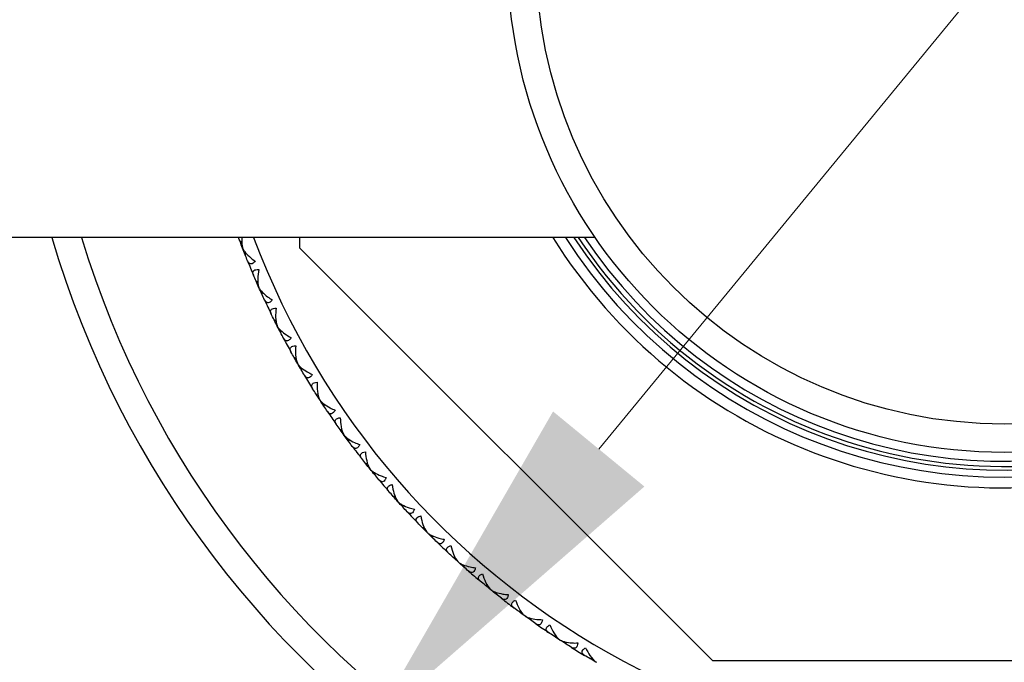
# Model space of a CAD drawing. Units: millimetres. Extents: x 32 to 1156, y 32 to 808.
# Drawn here: x 980 to 1008, y 614 to 633 of the extents above; entities that cross this region are included whole.
import ezdxf

# ---------------------------------------------------------------- set-up
doc = ezdxf.new("R2010")
doc.units = ezdxf.units.MM
doc.header["$LTSCALE"] = 4
for name, color, linetype, lineweight, true_color in [('Dimension (ISO)', 7, 'Continuous', 18, 0x00003f), ('Visible (ISO)', 7, 'Continuous', 25, 0x00003f), ('Visible Narrow (ISO)', 7, 'Continuous', 25, 0x00003f)]:
    doc.layers.add(name, color=color, linetype=linetype, lineweight=lineweight, true_color=true_color)
doc.styles.add('Samuel Heath (ISO)', font='tahoma.ttf')
doc.dimstyles.new('Samuel Heath (ISO)', dxfattribs={"dimscale": 4, "dimtxt": 3, "dimasz": 2.5, "dimexe": 1, "dimexo": 1.5, "dimgap": 0.762, "dimtad": 0, "dimtih": 1, "dimtoh": 1, "dimrnd": 1e-08, "dimzin": 0, "dimdsep": 46, "dimtxsty": 'Samuel Heath (ISO)', "dimcen": 0.09, "dimdle": 10, "dimclrd": 256, "dimclre": 256, "dimclrt": 256, "dimazin": 0, "dimtfac": 1, "dimtmove": 0, "dimatfit": 3, "dimfxl": 0, "dimtolj": 1, "dimtzin": 0, "dimlwd": 15, "dimlwe": 15, "dimarcsym": 0})

# ---------------------------------------------------------------- blocks, each defined once
blk = doc.blocks.new('*D7')
at = {"layer": 'Defpoints', "color": 0, "transparency": 16777216}
for p in [(1025.57, 655.934), (990.002, 612.679)]:
    blk.add_point(p, dxfattribs=at)
at = {"layer": 'Dimension (ISO)', "color": 176, "lineweight": 15, "true_color": 0x000080, "transparency": 16777216}
for p, q in [((1019.219, 648.21), (996.354, 620.403)), ((990.002, 612.679), (944.223, 557.007)), ((944.223, 557.007), (934.223, 557.007))]:
    blk.add_line(p, q, dxfattribs=at)
at = {"layer": 'Dimension (ISO)', "color": 176, "true_color": 0x000080, "transparency": 16777216}
for points in [[(1017.931, 649.268), (1020.506, 647.151), (1025.57, 655.934)], [(995.066, 621.462), (997.641, 619.345), (990.002, 612.679)]]:
    blk.add_solid(points, dxfattribs=at)
at = {"layer": 'Dimension (ISO)', "color": 176, "lineweight": 18, "true_color": 0x000080, "transparency": 16777216, "insert": (895.921, 575.078), "char_height": 12, "attachment_point": 2, "style": 'Samuel Heath (ISO)'}
blk.add_mtext('\\A1; ∅56.00\\P[∅2 3/16]', dxfattribs=at)

msp = doc.modelspace()

# ---------------------------------------------------------------- linework, layer by layer
at = {"layer": 'Visible (ISO)'}
for p, q in [((996.2536, 626.369), (419.3184, 626.369)), ((986.2908, 626.229), (986.2431, 626.2503)), ((987.9226, 626.369), (987.9226, 626.0788)), ((986.3137, 626.064), (986.314, 626.0642)), ((986.4071, 625.9262), (986.3858, 625.8784)), ((987.9226, 626.0788), (999.5583, 614.4431)), ((986.743, 625.1151), (986.6943, 625.1338)), ((986.7745, 624.9516), (986.7748, 624.9517)), ((986.875, 624.8188), (986.8563, 624.77)), ((987.2529, 624.0264), (987.2032, 624.0426)), ((987.2929, 623.8647), (987.2931, 623.8649)), ((987.4002, 623.7374), (987.384, 623.6877)), ((987.8191, 622.9659), (987.7686, 622.9794)), ((987.8674, 622.8065), (987.8677, 622.8067)), ((987.9813, 622.6849), (987.9677, 622.6345)), ((988.4399, 621.9364), (988.3889, 621.9473)), ((988.4966, 621.7798), (988.4969, 621.78)), ((988.6166, 621.6644), (988.6058, 621.6133)), ((989.1139, 620.9409), (989.0623, 620.9491)), ((989.1786, 620.7874), (989.1789, 620.7876)), ((989.3045, 620.6784), (989.2964, 620.6268)), ((989.8389, 619.982), (989.787, 619.9874)), ((989.9117, 619.8321), (989.9119, 619.8323)), ((990.0431, 619.7299), (990.0376, 619.6779)), ((990.6132, 619.0623), (990.5611, 619.0651)), ((990.6937, 618.9165), (990.6939, 618.9167)), ((990.8303, 618.8212), (990.8276, 618.7691)), ((991.4346, 618.1845), (991.3824, 618.1845)), ((991.5226, 618.0431), (991.5228, 618.0433)), ((991.664, 617.9551), (991.664, 617.9029)), ((992.3008, 617.3508), (992.2486, 617.3481)), ((992.396, 617.2142), (992.3962, 617.2144)), ((992.5418, 617.1337), (992.5446, 617.0816)), ((993.2094, 616.5636), (993.1574, 616.5581)), ((993.3116, 616.4322), (993.3118, 616.4324)), ((993.4615, 616.3594), (993.4669, 616.3075)), ((994.1579, 615.825), (994.1064, 615.8169)), ((994.267, 615.6991), (994.2671, 615.6994)), ((994.4204, 615.6343), (994.4286, 615.5828)), ((995.1439, 615.1371), (995.0928, 615.1263)), ((995.2593, 615.0171), (995.2595, 615.0173)), ((995.4159, 614.9604), (995.4268, 614.9094)), ((996.1644, 614.5018), (996.114, 614.4882)), ((999.5583, 614.4431), (1016.0137, 614.4431))]:
    msp.add_line(p, q, dxfattribs=at)
msp.add_circle((1007.786, 634.3065), 14, dxfattribs=at)
for radius, start, end in [(28, 196.46814, 163.53186), (14.7, 212.68132, 147.31868), (14.5, 213.18977, 146.81023), (14.25, 213.84979, 146.15021), (23, 201.95894, 203.04106), (23, 204.95894, 206.04106), (23, 207.95894, 209.04106), (23, 210.95894, 212.04106), (23, 213.95894, 215.04106), (23, 216.95894, 218.04106), (23, 219.95894, 221.04106), (23, 222.95894, 224.04106), (23, 225.95894, 227.04106), (23, 228.95894, 230.04106), (23, 231.95894, 233.04106), (23, 234.95894, 236.04106), (23, 237.95894, 239.04106)]:
    msp.add_arc((1007.786, 634.3065), radius, start, end, dxfattribs=at)
for points in [[(986.2431, 626.2503), (986.2283, 626.2898), (986.2136, 626.3294), (986.1991, 626.369)], [(986.3137, 626.064), (986.2899, 626.126), (986.2664, 626.1881), (986.2431, 626.2503)], [(986.3858, 625.8784), (986.3615, 625.9402), (986.3375, 626.0021), (986.3137, 626.064)], [(986.4546, 625.7058), (986.4315, 625.7633), (986.4085, 625.8208), (986.3858, 625.8784)], [(986.6943, 625.1338), (986.6696, 625.1906), (986.6451, 625.2475), (986.6208, 625.3045)], [(986.7745, 624.9516), (986.7475, 625.0122), (986.7207, 625.073), (986.6943, 625.1338)], [(986.8563, 624.77), (986.8287, 624.8304), (986.8015, 624.8909), (986.7745, 624.9516)], [(986.934, 624.6012), (986.9078, 624.6574), (986.8819, 624.7136), (986.8563, 624.77)], [(987.2032, 624.0426), (987.1756, 624.098), (987.1482, 624.1535), (987.121, 624.2092)], [(987.2929, 623.8647), (987.2627, 623.9239), (987.2328, 623.9832), (987.2032, 624.0426)], [(987.384, 623.6877), (987.3534, 623.7466), (987.323, 623.8056), (987.2929, 623.8647)], [(987.4705, 623.5232), (987.4414, 623.5779), (987.4126, 623.6328), (987.384, 623.6877)], [(987.7686, 622.9794), (987.7381, 623.0333), (987.7078, 623.0873), (987.6778, 623.1415)], [(987.8674, 622.8065), (987.8342, 622.864), (987.8013, 622.9216), (987.7686, 622.9794)], [(987.9677, 622.6345), (987.9341, 622.6917), (987.9006, 622.749), (987.8674, 622.8065)], [(988.0627, 622.4748), (988.0308, 622.5279), (987.9992, 622.5811), (987.9677, 622.6345)], [(988.3889, 621.9473), (988.3556, 621.9995), (988.3225, 622.0519), (988.2896, 622.1044)], [(988.4966, 621.7798), (988.4604, 621.8355), (988.4245, 621.8913), (988.3889, 621.9473)], [(988.6058, 621.6133), (988.5691, 621.6686), (988.5327, 621.7241), (988.4966, 621.7798)], [(988.7089, 621.4587), (988.6743, 621.5101), (988.64, 621.5616), (988.6058, 621.6133)], [(989.0623, 620.9491), (989.0263, 620.9995), (988.9905, 621.05), (988.955, 621.1008)], [(989.1786, 620.7874), (989.1396, 620.8412), (989.1008, 620.895), (989.0623, 620.9491)], [(989.2964, 620.6268), (989.2569, 620.6802), (989.2176, 620.7337), (989.1786, 620.7874)], [(989.4075, 620.4779), (989.3702, 620.5274), (989.3332, 620.5771), (989.2964, 620.6268)], [(989.787, 619.9874), (989.7484, 620.0359), (989.7101, 620.0845), (989.6719, 620.1333)], [(989.9117, 619.8321), (989.8699, 619.8837), (989.8283, 619.9355), (989.787, 619.9874)], [(990.0376, 619.6779), (989.9954, 619.7291), (989.9534, 619.7806), (989.9117, 619.8321)], [(990.1564, 619.535), (990.1166, 619.5825), (990.077, 619.6301), (990.0376, 619.6779)], [(990.5611, 619.0651), (990.52, 619.1115), (990.4792, 619.158), (990.4385, 619.2047)], [(990.6937, 618.9165), (990.6493, 618.9658), (990.6051, 619.0154), (990.5611, 619.0651)], [(990.8276, 618.7691), (990.7827, 618.818), (990.7381, 618.8672), (990.6937, 618.9165)], [(990.9536, 618.6326), (990.9114, 618.6779), (990.8694, 618.7234), (990.8276, 618.7691)], [(991.3824, 618.1845), (991.3389, 618.2286), (991.2957, 618.273), (991.2527, 618.3175)], [(991.5226, 618.0431), (991.4756, 618.09), (991.4289, 618.1371), (991.3824, 618.1845)], [(991.664, 617.9029), (991.6166, 617.9494), (991.5695, 617.9961), (991.5226, 618.0431)], [(991.797, 617.7731), (991.7525, 617.8162), (991.7081, 617.8594), (991.664, 617.9029)], [(992.2486, 617.3481), (992.2029, 617.3899), (992.1574, 617.4319), (992.1121, 617.4741)], [(992.396, 617.2142), (992.3467, 617.2586), (992.2975, 617.3032), (992.2486, 617.3481)], [(992.5446, 617.0816), (992.4949, 617.1256), (992.4453, 617.1698), (992.396, 617.2142)], [(992.6842, 616.959), (992.6375, 616.9997), (992.591, 617.0405), (992.5446, 617.0816)], [(993.1574, 616.5581), (993.1096, 616.5975), (993.062, 616.6371), (993.0145, 616.6769)], [(993.3116, 616.4322), (993.2601, 616.4739), (993.2086, 616.5159), (993.1574, 616.5581)], [(993.4669, 616.3075), (993.415, 616.3488), (993.3632, 616.3904), (993.3116, 616.4322)], [(993.6128, 616.1924), (993.564, 616.2306), (993.5154, 616.2689), (993.4669, 616.3075)], [(994.1064, 615.8169), (994.0566, 615.8537), (994.0069, 615.8907), (993.9574, 615.928)], [(994.267, 615.6991), (994.2132, 615.7381), (994.1597, 615.7774), (994.1064, 615.8169)], [(994.4286, 615.5828), (994.3745, 615.6213), (994.3207, 615.6601), (994.267, 615.6991)], [(994.5803, 615.4755), (994.5295, 615.511), (994.479, 615.5468), (994.4286, 615.5828)], [(995.0928, 615.1263), (995.0411, 615.1604), (994.9896, 615.1948), (994.9382, 615.2294)], [(995.2593, 615.0171), (995.2036, 615.0532), (995.1481, 615.0896), (995.0928, 615.1263)], [(995.4268, 614.9094), (995.3708, 614.945), (995.315, 614.9809), (995.2593, 615.0171)], [(995.5839, 614.8101), (995.5314, 614.843), (995.479, 614.8761), (995.4268, 614.9094)], [(996.114, 614.4882), (996.0606, 614.5197), (996.0074, 614.5513), (995.9543, 614.5832)], [(996.286, 614.3879), (996.2285, 614.4211), (996.1712, 614.4546), (996.114, 614.4882)]]:
    msp.add_open_spline(points, degree=3, dxfattribs=at)
for points, knots in [([(986.2987, 626.369), (986.297, 626.3542), (986.2955, 626.3396), (986.2866, 626.2297), (986.2915, 626.1471), (986.3097, 626.0779), (986.3117, 626.0709), (986.314, 626.0642)], [0.022630786, 0.022630786, 0.022630786, 0.022630786, 0.027684942, 0.027684942, 0.061110995, 0.061110995, 0.064965813, 0.064965813, 0.064965813, 0.064965813]), ([(986.314, 626.0642), (986.3156, 626.0605), (986.3173, 626.0568), (986.3241, 626.0425), (986.3299, 626.0319), (986.3529, 625.9935), (986.3737, 625.9653), (986.4386, 625.8887), (986.4897, 625.8399), (986.5854, 625.7617), (986.6279, 625.7305), (986.6725, 625.7008)], [0.002067194, 0.002067194, 0.002067194, 0.002067194, 0.003901165, 0.003901165, 0.009162843, 0.009162843, 0.022801761, 0.022801761, 0.046947896, 0.046947896, 0.063777613, 0.063777613, 0.063777613, 0.063777613]), ([(986.6725, 625.7008), (986.6523, 625.6768), (986.6313, 625.6569), (986.591, 625.6307), (986.5725, 625.6237), (986.5385, 625.621), (986.5235, 625.6247), (986.4911, 625.6435), (986.4757, 625.6625), (986.4618, 625.6896), (986.46, 625.6933), (986.4576, 625.6988), (986.4569, 625.7004), (986.4559, 625.7027), (986.4556, 625.7034), (986.4551, 625.7046), (986.4549, 625.7052), (986.4546, 625.7058)], [0, 0, 0, 0, 0.010554623, 0.010554623, 0.020059861, 0.020059861, 0.029116908, 0.029116908, 0.042141721, 0.042141721, 0.044155886, 0.044155886, 0.045005665, 0.045005665, 0.045338941, 0.045338941, 0.045648835, 0.045648835, 0.045648835, 0.045648835]), ([(986.6208, 625.3045), (986.6203, 625.3058), (986.6198, 625.307), (986.6186, 625.31), (986.6179, 625.3117), (986.6156, 625.3178), (986.6141, 625.3221), (986.6099, 625.3354), (986.6078, 625.3443), (986.604, 625.3706), (986.6049, 625.3875), (986.6156, 625.417), (986.625, 625.4296), (986.6524, 625.4489), (986.6693, 625.4555), (986.7136, 625.4642), (986.7414, 625.4648), (986.7713, 625.4622)], [0.000000687, 0.000000687, 0.000000687, 0.000000687, 0.000630036, 0.000630036, 0.001527033, 0.001527033, 0.003764816, 0.003764816, 0.008448955, 0.008448955, 0.017970752, 0.017970752, 0.027078115, 0.027078115, 0.035567766, 0.035567766, 0.045683114, 0.045683114, 0.045683114, 0.045683114]), ([(986.7713, 625.4622), (986.754, 625.3761), (986.7438, 625.2906), (986.7388, 625.1156), (986.7479, 625.0333), (986.7697, 624.9652), (986.7722, 624.9583), (986.7748, 624.9517)], [0, 0, 0, 0, 0.027684942, 0.027684942, 0.061110995, 0.061110995, 0.064965813, 0.064965813, 0.064965813, 0.064965813]), ([(986.7748, 624.9517), (986.7765, 624.9481), (986.7784, 624.9445), (986.786, 624.9306), (986.7924, 624.9203), (986.8174, 624.8831), (986.8396, 624.8561), (986.9084, 624.783), (986.962, 624.737), (987.0617, 624.6639), (987.1057, 624.6349), (987.1518, 624.6076)], [0.002067194, 0.002067194, 0.002067194, 0.002067194, 0.003901165, 0.003901165, 0.009162843, 0.009162843, 0.022801761, 0.022801761, 0.046947896, 0.046947896, 0.063777613, 0.063777613, 0.063777613, 0.063777613]), ([(987.1518, 624.6076), (987.1329, 624.5826), (987.113, 624.5616), (987.0741, 624.5333), (987.056, 624.5254), (987.0222, 624.5209), (987.007, 624.5238), (986.9737, 624.5409), (986.9573, 624.5591), (986.942, 624.5854), (986.94, 624.589), (986.9373, 624.5943), (986.9365, 624.5959), (986.9354, 624.5982), (986.9351, 624.5988), (986.9345, 624.6), (986.9343, 624.6006), (986.934, 624.6012)], [0, 0, 0, 0, 0.010554623, 0.010554623, 0.020059861, 0.020059861, 0.029116908, 0.029116908, 0.042141721, 0.042141721, 0.044155886, 0.044155886, 0.045005665, 0.045005665, 0.045338941, 0.045338941, 0.045648835, 0.045648835, 0.045648835, 0.045648835]), ([(987.121, 624.2092), (987.1204, 624.2104), (987.1198, 624.2116), (987.1185, 624.2145), (987.1177, 624.2162), (987.115, 624.2221), (987.1133, 624.2264), (987.1085, 624.2394), (987.1059, 624.2482), (987.1007, 624.2743), (987.1007, 624.2911), (987.1099, 624.3212), (987.1186, 624.3343), (987.1449, 624.355), (987.1614, 624.3625), (987.2053, 624.3734), (987.233, 624.3755), (987.263, 624.3745)], [0.000000687, 0.000000687, 0.000000687, 0.000000687, 0.000630036, 0.000630036, 0.001527033, 0.001527033, 0.003764816, 0.003764816, 0.008448955, 0.008448955, 0.017970752, 0.017970752, 0.027078115, 0.027078115, 0.035567766, 0.035567766, 0.045683114, 0.045683114, 0.045683114, 0.045683114]), ([(987.263, 624.3745), (987.2502, 624.2876), (987.2445, 624.2017), (987.2487, 624.0267), (987.2621, 623.945), (987.2874, 623.8781), (987.2902, 623.8713), (987.2931, 623.8649)], [0, 0, 0, 0, 0.027684942, 0.027684942, 0.061110995, 0.061110995, 0.064965813, 0.064965813, 0.064965813, 0.064965813]), ([(987.2931, 623.8649), (987.2951, 623.8614), (987.2972, 623.8579), (987.3055, 623.8444), (987.3124, 623.8344), (987.3393, 623.7986), (987.3629, 623.7728), (987.4355, 623.7034), (987.4914, 623.6602), (987.5947, 623.5925), (987.6402, 623.5658), (987.6877, 623.541)], [0.002067194, 0.002067194, 0.002067194, 0.002067194, 0.003901165, 0.003901165, 0.009162843, 0.009162843, 0.022801761, 0.022801761, 0.046947896, 0.046947896, 0.063777613, 0.063777613, 0.063777613, 0.063777613]), ([(987.6877, 623.541), (987.6702, 623.515), (987.6514, 623.493), (987.6139, 623.4627), (987.5963, 623.4539), (987.5628, 623.4476), (987.5475, 623.4497), (987.5133, 623.465), (987.496, 623.4824), (987.4793, 623.5078), (987.4772, 623.5113), (987.4742, 623.5165), (987.4733, 623.5181), (987.4721, 623.5202), (987.4718, 623.5209), (987.4711, 623.5221), (987.4708, 623.5226), (987.4705, 623.5232)], [0, 0, 0, 0, 0.010554623, 0.010554623, 0.020059861, 0.020059861, 0.029116908, 0.029116908, 0.042141721, 0.042141721, 0.044155886, 0.044155886, 0.045005665, 0.045005665, 0.045338941, 0.045338941, 0.045648835, 0.045648835, 0.045648835, 0.045648835]), ([(987.6778, 623.1415), (987.6771, 623.1426), (987.6765, 623.1438), (987.675, 623.1466), (987.6741, 623.1483), (987.6711, 623.1541), (987.6692, 623.1583), (987.6637, 623.171), (987.6607, 623.1797), (987.6541, 623.2054), (987.6532, 623.2223), (987.6608, 623.2528), (987.6688, 623.2663), (987.6941, 623.2883), (987.7101, 623.2967), (987.7533, 623.3099), (987.7809, 623.3134), (987.8109, 623.314)], [0.000000687, 0.000000687, 0.000000687, 0.000000687, 0.000630036, 0.000630036, 0.001527033, 0.001527033, 0.003764816, 0.003764816, 0.008448955, 0.008448955, 0.017970752, 0.017970752, 0.027078115, 0.027078115, 0.035567766, 0.035567766, 0.045683114, 0.045683114, 0.045683114, 0.045683114]), ([(987.8109, 623.314), (987.8027, 623.2266), (987.8014, 623.1405), (987.8148, 622.9659), (987.8325, 622.885), (987.8613, 622.8195), (987.8644, 622.813), (987.8677, 622.8067)], [0, 0, 0, 0, 0.027684942, 0.027684942, 0.061110995, 0.061110995, 0.064965813, 0.064965813, 0.064965813, 0.064965813]), ([(987.8677, 622.8067), (987.8699, 622.8033), (987.8721, 622.7999), (987.8811, 622.7869), (987.8885, 622.7773), (987.9172, 622.7429), (987.9421, 622.7184), (988.0183, 622.6529), (988.0764, 622.6127), (988.1831, 622.5504), (988.23, 622.5262), (988.2787, 622.5038)], [0.002067194, 0.002067194, 0.002067194, 0.002067194, 0.003901165, 0.003901165, 0.009162843, 0.009162843, 0.022801761, 0.022801761, 0.046947896, 0.046947896, 0.063777613, 0.063777613, 0.063777613, 0.063777613]), ([(988.2787, 622.5038), (988.2625, 622.477), (988.2449, 622.4541), (988.2091, 622.4218), (988.192, 622.4121), (988.1588, 622.4041), (988.1434, 622.4054), (988.1085, 622.4189), (988.0903, 622.4353), (988.0723, 622.4598), (988.07, 622.4633), (988.0667, 622.4683), (988.0658, 622.4698), (988.0644, 622.4719), (988.0641, 622.4725), (988.0634, 622.4736), (988.063, 622.4742), (988.0627, 622.4748)], [0, 0, 0, 0, 0.010554623, 0.010554623, 0.020059861, 0.020059861, 0.029116908, 0.029116908, 0.042141721, 0.042141721, 0.044155886, 0.044155886, 0.045005665, 0.045005665, 0.045338941, 0.045338941, 0.045648835, 0.045648835, 0.045648835, 0.045648835]), ([(988.2896, 622.1044), (988.2889, 622.1055), (988.2882, 622.1067), (988.2866, 622.1094), (988.2856, 622.111), (988.2824, 622.1167), (988.2802, 622.1207), (988.274, 622.1332), (988.2706, 622.1416), (988.2627, 622.167), (988.2609, 622.1838), (988.2669, 622.2147), (988.2742, 622.2286), (988.2982, 622.2519), (988.3139, 622.2611), (988.3563, 622.2766), (988.3837, 622.2815), (988.4136, 622.2836)], [0.000000687, 0.000000687, 0.000000687, 0.000000687, 0.000630036, 0.000630036, 0.001527033, 0.001527033, 0.003764816, 0.003764816, 0.008448955, 0.008448955, 0.017970752, 0.017970752, 0.027078116, 0.027078116, 0.035567766, 0.035567766, 0.045683114, 0.045683114, 0.045683114, 0.045683114]), ([(988.4136, 622.2836), (988.41, 622.1959), (988.4132, 622.1099), (988.4357, 621.9363), (988.4576, 621.8564), (988.4898, 621.7925), (988.4933, 621.7861), (988.4969, 621.78)], [0, 0, 0, 0, 0.027684942, 0.027684942, 0.061110995, 0.061110995, 0.064965813, 0.064965813, 0.064965813, 0.064965813]), ([(988.4969, 621.78), (988.4992, 621.7767), (988.5016, 621.7735), (988.5113, 621.761), (988.5192, 621.7517), (988.5497, 621.7189), (988.5758, 621.6957), (988.6553, 621.6343), (988.7154, 621.5972), (988.8253, 621.5406), (988.8733, 621.5188), (988.9231, 621.4991)], [0.002067194, 0.002067194, 0.002067194, 0.002067194, 0.003901165, 0.003901165, 0.009162843, 0.009162843, 0.022801761, 0.022801761, 0.046947896, 0.046947896, 0.063777613, 0.063777613, 0.063777613, 0.063777613]), ([(988.9231, 621.4991), (988.9084, 621.4714), (988.892, 621.4476), (988.8579, 621.4135), (988.8413, 621.4029), (988.8086, 621.3932), (988.7932, 621.3937), (988.7576, 621.4053), (988.7386, 621.4208), (988.7193, 621.4443), (988.7168, 621.4476), (988.7133, 621.4524), (988.7123, 621.4539), (988.7108, 621.4559), (988.7104, 621.4565), (988.7097, 621.4576), (988.7093, 621.4582), (988.7089, 621.4587)], [0, 0, 0, 0, 0.010554623, 0.010554623, 0.020059861, 0.020059861, 0.029116908, 0.029116908, 0.042141721, 0.042141721, 0.044155886, 0.044155886, 0.045005665, 0.045005665, 0.045338941, 0.045338941, 0.045648835, 0.045648835, 0.045648835, 0.045648835]), ([(988.955, 621.1008), (988.9542, 621.1018), (988.9535, 621.1029), (988.9516, 621.1056), (988.9506, 621.1072), (988.9471, 621.1126), (988.9447, 621.1165), (988.9379, 621.1287), (988.934, 621.1369), (988.9248, 621.1619), (988.9221, 621.1786), (988.9265, 621.2097), (988.9331, 621.224), (988.9558, 621.2485), (988.971, 621.2585), (989.0125, 621.2762), (989.0396, 621.2826), (989.0694, 621.2862)], [0.000000687, 0.000000687, 0.000000687, 0.000000687, 0.000630036, 0.000630036, 0.001527033, 0.001527033, 0.003764816, 0.003764816, 0.008448955, 0.008448955, 0.017970752, 0.017970752, 0.027078115, 0.027078115, 0.035567766, 0.035567766, 0.045683114, 0.045683114, 0.045683114, 0.045683114]), ([(989.0694, 621.2862), (989.0704, 621.1985), (989.0781, 621.1127), (989.1096, 620.9405), (989.1357, 620.8619), (989.1712, 620.7998), (989.175, 620.7936), (989.1789, 620.7876)], [0, 0, 0, 0, 0.027684942, 0.027684942, 0.061110995, 0.061110995, 0.064965813, 0.064965813, 0.064965813, 0.064965813]), ([(989.1789, 620.7876), (989.1814, 620.7845), (989.184, 620.7814), (989.1943, 620.7694), (989.2027, 620.7606), (989.2348, 620.7294), (989.2621, 620.7076), (989.3447, 620.6505), (989.4067, 620.6165), (989.5194, 620.5658), (989.5685, 620.5466), (989.6192, 620.5294)], [0.002067194, 0.002067194, 0.002067194, 0.002067194, 0.003901165, 0.003901165, 0.009162843, 0.009162843, 0.022801761, 0.022801761, 0.046947896, 0.046947896, 0.063777613, 0.063777613, 0.063777613, 0.063777613]), ([(989.6192, 620.5294), (989.606, 620.501), (989.5909, 620.4764), (989.5586, 620.4406), (989.5426, 620.4291), (989.5105, 620.4177), (989.4951, 620.4174), (989.4589, 620.4271), (989.4391, 620.4416), (989.4186, 620.4641), (989.4159, 620.4672), (989.4122, 620.4719), (989.4111, 620.4733), (989.4095, 620.4752), (989.4091, 620.4758), (989.4083, 620.4769), (989.4079, 620.4774), (989.4075, 620.4779)], [0, 0, 0, 0, 0.010554623, 0.010554623, 0.020059861, 0.020059861, 0.029116908, 0.029116908, 0.042141721, 0.042141721, 0.044155886, 0.044155886, 0.045005665, 0.045005665, 0.045338941, 0.045338941, 0.045648835, 0.045648835, 0.045648835, 0.045648835]), ([(989.6719, 620.1333), (989.6711, 620.1344), (989.6703, 620.1354), (989.6683, 620.138), (989.6672, 620.1395), (989.6634, 620.1448), (989.6608, 620.1485), (989.6534, 620.1603), (989.6491, 620.1683), (989.6385, 620.1928), (989.635, 620.2093), (989.6378, 620.2406), (989.6436, 620.2552), (989.665, 620.2809), (989.6796, 620.2917), (989.7202, 620.3115), (989.7469, 620.3193), (989.7765, 620.3245)], [0.000000687, 0.000000687, 0.000000687, 0.000000687, 0.000630036, 0.000630036, 0.001527033, 0.001527033, 0.003764816, 0.003764816, 0.008448955, 0.008448955, 0.017970752, 0.017970752, 0.027078115, 0.027078115, 0.035567766, 0.035567766, 0.045683114, 0.045683114, 0.045683114, 0.045683114]), ([(989.7765, 620.3245), (989.782, 620.2369), (989.7942, 620.1517), (989.8347, 619.9814), (989.8649, 619.9042), (989.9036, 619.844), (989.9077, 619.8381), (989.9119, 619.8323)], [0, 0, 0, 0, 0.027684942, 0.027684942, 0.061110995, 0.061110995, 0.064965813, 0.064965813, 0.064965813, 0.064965813]), ([(989.9119, 619.8323), (989.9146, 619.8293), (989.9173, 619.8264), (989.9283, 619.8149), (989.9371, 619.8066), (989.9708, 619.7772), (989.9992, 619.7568), (990.0847, 619.704), (990.1484, 619.6734), (990.2635, 619.6286), (990.3136, 619.612), (990.3652, 619.5975)], [0.002067194, 0.002067194, 0.002067194, 0.002067194, 0.003901165, 0.003901165, 0.009162843, 0.009162843, 0.022801761, 0.022801761, 0.046947896, 0.046947896, 0.063777613, 0.063777613, 0.063777613, 0.063777613]), ([(990.3652, 619.5975), (990.3534, 619.5685), (990.3396, 619.5431), (990.3093, 619.5056), (990.2939, 619.4933), (990.2624, 619.4802), (990.247, 619.4792), (990.2104, 619.487), (990.1898, 619.5004), (990.1683, 619.5218), (990.1654, 619.5248), (990.1614, 619.5292), (990.1602, 619.5306), (990.1586, 619.5324), (990.1581, 619.533), (990.1572, 619.534), (990.1568, 619.5345), (990.1564, 619.535)], [0, 0, 0, 0, 0.010554623, 0.010554623, 0.020059861, 0.020059861, 0.029116908, 0.029116908, 0.042141721, 0.042141721, 0.044155886, 0.044155886, 0.045005665, 0.045005665, 0.045338941, 0.045338941, 0.045648835, 0.045648835, 0.045648835, 0.045648835]), ([(990.4385, 619.2047), (990.4376, 619.2057), (990.4368, 619.2067), (990.4347, 619.2092), (990.4335, 619.2106), (990.4294, 619.2157), (990.4266, 619.2194), (990.4186, 619.2307), (990.4138, 619.2385), (990.4021, 619.2623), (990.3977, 619.2787), (990.3988, 619.3101), (990.4038, 619.3249), (990.4239, 619.3517), (990.4379, 619.3633), (990.4774, 619.3852), (990.5037, 619.3944), (990.5329, 619.4011)], [0.000000687, 0.000000687, 0.000000687, 0.000000687, 0.000630036, 0.000630036, 0.001527033, 0.001527033, 0.003764816, 0.003764816, 0.008448955, 0.008448955, 0.017970752, 0.017970752, 0.027078115, 0.027078115, 0.035567766, 0.035567766, 0.045683114, 0.045683114, 0.045683114, 0.045683114]), ([(990.5329, 619.4011), (990.5431, 619.3139), (990.5597, 619.2294), (990.6091, 619.0615), (990.6432, 618.986), (990.685, 618.928), (990.6894, 618.9222), (990.6939, 618.9167)], [0, 0, 0, 0, 0.027684942, 0.027684942, 0.061110995, 0.061110995, 0.064965813, 0.064965813, 0.064965813, 0.064965813]), ([(990.6939, 618.9167), (990.6967, 618.9139), (990.6996, 618.911), (990.7112, 618.9002), (990.7204, 618.8923), (990.7556, 618.8647), (990.7851, 618.8459), (990.8732, 618.7976), (990.9384, 618.7704), (991.0557, 618.7317), (991.1066, 618.7177), (991.1588, 618.706)], [0.002067194, 0.002067194, 0.002067194, 0.002067194, 0.003901165, 0.003901165, 0.009162843, 0.009162843, 0.022801761, 0.022801761, 0.046947896, 0.046947896, 0.063777613, 0.063777613, 0.063777613, 0.063777613]), ([(991.1588, 618.706), (991.1486, 618.6763), (991.1362, 618.6503), (991.1079, 618.6113), (991.0931, 618.5982), (991.0624, 618.5834), (991.0471, 618.5816), (991.0101, 618.5875), (990.9889, 618.5997), (990.9662, 618.62), (990.9632, 618.6229), (990.9589, 618.6271), (990.9577, 618.6283), (990.956, 618.6301), (990.9555, 618.6307), (990.9545, 618.6316), (990.9541, 618.6321), (990.9536, 618.6326)], [0, 0, 0, 0, 0.010554623, 0.010554623, 0.020059861, 0.020059861, 0.029116908, 0.029116908, 0.042141721, 0.042141721, 0.044155886, 0.044155886, 0.045005665, 0.045005665, 0.045338941, 0.045338941, 0.045648835, 0.045648835, 0.045648835, 0.045648835]), ([(991.2527, 618.3175), (991.2517, 618.3185), (991.2508, 618.3194), (991.2486, 618.3218), (991.2473, 618.3232), (991.243, 618.328), (991.24, 618.3315), (991.2314, 618.3424), (991.2262, 618.35), (991.2132, 618.3732), (991.208, 618.3892), (991.2075, 618.4206), (991.2117, 618.4358), (991.2304, 618.4636), (991.2438, 618.4758), (991.2821, 618.4998), (991.3078, 618.5103), (991.3366, 618.5186)], [0.000000687, 0.000000687, 0.000000687, 0.000000687, 0.000630036, 0.000630036, 0.001527033, 0.001527033, 0.003764816, 0.003764816, 0.008448955, 0.008448955, 0.017970752, 0.017970752, 0.027078115, 0.027078115, 0.035567766, 0.035567766, 0.045683114, 0.045683114, 0.045683114, 0.045683114]), ([(991.3366, 618.5186), (991.3513, 618.4321), (991.3724, 618.3486), (991.4305, 618.1834), (991.4685, 618.1099), (991.5133, 618.0541), (991.518, 618.0485), (991.5228, 618.0433)], [0, 0, 0, 0, 0.027684942, 0.027684942, 0.061110995, 0.061110995, 0.064965813, 0.064965813, 0.064965813, 0.064965813]), ([(991.5228, 618.0433), (991.5257, 618.0406), (991.5288, 618.0379), (991.5409, 618.0277), (991.5505, 618.0203), (991.5871, 617.9946), (991.6175, 617.9773), (991.708, 617.9337), (991.7746, 617.9099), (991.8938, 617.8774), (991.9453, 617.8661), (991.9981, 617.8571)], [0.002067194, 0.002067194, 0.002067194, 0.002067194, 0.003901165, 0.003901165, 0.009162843, 0.009162843, 0.022801761, 0.022801761, 0.046947896, 0.046947896, 0.063777613, 0.063777613, 0.063777613, 0.063777613]), ([(991.9981, 617.8571), (991.9895, 617.827), (991.9784, 617.8003), (991.9522, 617.7599), (991.9381, 617.7461), (991.9082, 617.7297), (991.893, 617.7271), (991.8557, 617.731), (991.8339, 617.7422), (991.8102, 617.7612), (991.807, 617.7639), (991.8026, 617.7679), (991.8013, 617.7691), (991.7995, 617.7708), (991.799, 617.7713), (991.798, 617.7722), (991.7975, 617.7727), (991.797, 617.7731)], [0, 0, 0, 0, 0.010554623, 0.010554623, 0.020059861, 0.020059861, 0.029116908, 0.029116908, 0.042141721, 0.042141721, 0.044155886, 0.044155886, 0.045005665, 0.045005665, 0.045338941, 0.045338941, 0.045648835, 0.045648835, 0.045648835, 0.045648835]), ([(992.1121, 617.4741), (992.1111, 617.475), (992.1102, 617.476), (992.1078, 617.4782), (992.1065, 617.4795), (992.1019, 617.4841), (992.0988, 617.4875), (992.0896, 617.4979), (992.084, 617.5052), (992.0698, 617.5276), (992.0638, 617.5434), (992.0616, 617.5748), (992.0651, 617.5901), (992.0822, 617.6188), (992.0949, 617.6318), (992.1319, 617.6577), (992.1571, 617.6696), (992.1855, 617.6793)], [0.000000687, 0.000000687, 0.000000687, 0.000000687, 0.000630036, 0.000630036, 0.001527033, 0.001527033, 0.003764816, 0.003764816, 0.008448955, 0.008448955, 0.017970752, 0.017970752, 0.027078115, 0.027078115, 0.035567766, 0.035567766, 0.045683114, 0.045683114, 0.045683114, 0.045683114]), ([(992.1855, 617.6793), (992.2047, 617.5937), (992.2301, 617.5114), (992.2967, 617.3495), (992.3385, 617.2781), (992.3862, 617.2247), (992.3912, 617.2194), (992.3962, 617.2144)], [0, 0, 0, 0, 0.027684942, 0.027684942, 0.061110995, 0.061110995, 0.064965813, 0.064965813, 0.064965813, 0.064965813]), ([(992.3962, 617.2144), (992.3993, 617.2119), (992.4025, 617.2094), (992.4151, 617.1998), (992.4251, 617.1929), (992.463, 617.1691), (992.4943, 617.1535), (992.5869, 617.1147), (992.6546, 617.0944), (992.7754, 617.0682), (992.8274, 617.0596), (992.8806, 617.0534)], [0.002067194, 0.002067194, 0.002067194, 0.002067194, 0.003901165, 0.003901165, 0.009162843, 0.009162843, 0.022801761, 0.022801761, 0.046947896, 0.046947896, 0.063777613, 0.063777613, 0.063777613, 0.063777613]), ([(992.8806, 617.0534), (992.8736, 617.0229), (992.8639, 616.9956), (992.8398, 616.9539), (992.8265, 616.9393), (992.7975, 616.9215), (992.7825, 616.918), (992.745, 616.92), (992.7227, 616.93), (992.698, 616.9478), (992.6947, 616.9503), (992.6901, 616.9541), (992.6887, 616.9552), (992.6868, 616.9568), (992.6862, 616.9573), (992.6852, 616.9581), (992.6847, 616.9586), (992.6842, 616.959)], [0, 0, 0, 0, 0.010554623, 0.010554623, 0.020059861, 0.020059861, 0.029116908, 0.029116908, 0.042141721, 0.042141721, 0.044155886, 0.044155886, 0.045005665, 0.045005665, 0.045338941, 0.045338941, 0.045648835, 0.045648835, 0.045648835, 0.045648835]), ([(993.0145, 616.6769), (993.0135, 616.6778), (993.0125, 616.6786), (993.0101, 616.6807), (993.0087, 616.682), (993.0038, 616.6863), (993.0005, 616.6895), (992.9908, 616.6994), (992.9849, 616.7064), (992.9695, 616.7281), (992.9627, 616.7435), (992.9588, 616.7747), (992.9615, 616.7902), (992.9771, 616.8198), (992.9891, 616.8334), (993.0247, 616.8613), (993.0492, 616.8744), (993.077, 616.8857)], [0.000000687, 0.000000687, 0.000000687, 0.000000687, 0.000630036, 0.000630036, 0.001527033, 0.001527033, 0.003764816, 0.003764816, 0.008448955, 0.008448955, 0.017970752, 0.017970752, 0.027078115, 0.027078115, 0.035567766, 0.035567766, 0.045683114, 0.045683114, 0.045683114, 0.045683114]), ([(993.077, 616.8857), (993.1007, 616.8011), (993.1304, 616.7203), (993.2054, 616.5621), (993.2509, 616.4929), (993.3013, 616.4421), (993.3065, 616.4371), (993.3118, 616.4324)], [0, 0, 0, 0, 0.027684942, 0.027684942, 0.061110995, 0.061110995, 0.064965813, 0.064965813, 0.064965813, 0.064965813]), ([(993.3118, 616.4324), (993.3151, 616.43), (993.3184, 616.4277), (993.3315, 616.4188), (993.3418, 616.4124), (993.3809, 616.3907), (993.413, 616.3767), (993.5075, 616.3428), (993.5762, 616.3261), (993.6981, 616.3062), (993.7506, 616.3004), (993.804, 616.297)], [0.002067194, 0.002067194, 0.002067194, 0.002067194, 0.003901165, 0.003901165, 0.009162843, 0.009162843, 0.022801761, 0.022801761, 0.046947896, 0.046947896, 0.063777613, 0.063777613, 0.063777613, 0.063777613]), ([(993.804, 616.297), (993.7986, 616.2661), (993.7903, 616.2384), (993.7685, 616.1955), (993.756, 616.1802), (993.7279, 616.1609), (993.7131, 616.1566), (993.6756, 616.1566), (993.6527, 616.1655), (993.6272, 616.1819), (993.6237, 616.1843), (993.6189, 616.1878), (993.6175, 616.1888), (993.6155, 616.1903), (993.6149, 616.1908), (993.6139, 616.1916), (993.6133, 616.192), (993.6128, 616.1924)], [0, 0, 0, 0, 0.010554623, 0.010554623, 0.020059861, 0.020059861, 0.029116908, 0.029116908, 0.042141721, 0.042141721, 0.044155886, 0.044155886, 0.045005665, 0.045005665, 0.045338941, 0.045338941, 0.045648835, 0.045648835, 0.045648835, 0.045648835]), ([(993.9574, 615.928), (993.9564, 615.9288), (993.9553, 615.9296), (993.9528, 615.9316), (993.9513, 615.9327), (993.9463, 615.9368), (993.9428, 615.9398), (993.9325, 615.9493), (993.9263, 615.9559), (993.9098, 615.9768), (993.9021, 615.9918), (993.8967, 616.0228), (993.8985, 616.0384), (993.9126, 616.0688), (993.9239, 616.083), (993.958, 616.1126), (993.9817, 616.127), (994.0089, 616.1397)], [0.000000687, 0.000000687, 0.000000687, 0.000000687, 0.000630036, 0.000630036, 0.001527033, 0.001527033, 0.003764816, 0.003764816, 0.008448955, 0.008448955, 0.017970752, 0.017970752, 0.027078115, 0.027078115, 0.035567766, 0.035567766, 0.045683114, 0.045683114, 0.045683114, 0.045683114]), ([(994.0089, 616.1397), (994.037, 616.0566), (994.0708, 615.9774), (994.154, 615.8234), (994.2031, 615.7566), (994.2561, 615.7085), (994.2616, 615.7038), (994.2671, 615.6994)], [0, 0, 0, 0, 0.027684942, 0.027684942, 0.061110995, 0.061110995, 0.064965813, 0.064965813, 0.064965813, 0.064965813]), ([(994.2671, 615.6994), (994.2705, 615.6972), (994.2739, 615.695), (994.2874, 615.6868), (994.2981, 615.681), (994.3383, 615.6613), (994.371, 615.649), (994.4672, 615.6202), (994.5367, 615.6071), (994.6595, 615.5936), (994.7122, 615.5905), (994.7657, 615.5899)], [0.002067194, 0.002067194, 0.002067194, 0.002067194, 0.003901165, 0.003901165, 0.009162843, 0.009162843, 0.022801761, 0.022801761, 0.046947896, 0.046947896, 0.063777613, 0.063777613, 0.063777613, 0.063777613]), ([(994.7657, 615.5899), (994.7619, 615.5588), (994.7551, 615.5307), (994.7356, 615.4867), (994.7239, 615.4708), (994.6968, 615.45), (994.6822, 615.445), (994.6448, 615.443), (994.6215, 615.4506), (994.5951, 615.4658), (994.5916, 615.4679), (994.5866, 615.4712), (994.5851, 615.4721), (994.583, 615.4735), (994.5825, 615.4739), (994.5813, 615.4747), (994.5808, 615.4751), (994.5803, 615.4755)], [0, 0, 0, 0, 0.010554623, 0.010554623, 0.020059861, 0.020059861, 0.029116908, 0.029116908, 0.042141721, 0.042141721, 0.044155886, 0.044155886, 0.045005665, 0.045005665, 0.045338941, 0.045338941, 0.045648835, 0.045648835, 0.045648835, 0.045648835]), ([(994.9382, 615.2294), (994.9371, 615.2302), (994.936, 615.2309), (994.9334, 615.2328), (994.9319, 615.2339), (994.9266, 615.2377), (994.923, 615.2405), (994.9123, 615.2494), (994.9057, 615.2557), (994.8881, 615.2757), (994.8797, 615.2903), (994.8726, 615.3209), (994.8736, 615.3366), (994.8861, 615.3677), (994.8966, 615.3825), (994.9291, 615.4138), (994.9521, 615.4295), (994.9786, 615.4436)], [0.000000687, 0.000000687, 0.000000687, 0.000000687, 0.000630036, 0.000630036, 0.001527033, 0.001527033, 0.003764816, 0.003764816, 0.008448955, 0.008448955, 0.017970752, 0.017970752, 0.027078115, 0.027078115, 0.035567766, 0.035567766, 0.045683114, 0.045683114, 0.045683114, 0.045683114]), ([(994.9786, 615.4436), (995.011, 615.362), (995.0489, 615.2847), (995.1401, 615.1352), (995.1926, 615.0712), (995.2479, 615.0259), (995.2537, 615.0215), (995.2595, 615.0173)], [0, 0, 0, 0, 0.027684942, 0.027684942, 0.061110995, 0.061110995, 0.064965813, 0.064965813, 0.064965813, 0.064965813]), ([(995.2595, 615.0173), (995.2629, 615.0153), (995.2665, 615.0133), (995.2804, 615.0058), (995.2914, 615.0006), (995.3326, 614.9831), (995.3659, 614.9725), (995.4635, 614.9487), (995.5335, 614.9393), (995.6569, 614.9322), (995.7096, 614.9319), (995.7631, 614.9341)], [0.002067194, 0.002067194, 0.002067194, 0.002067194, 0.003901165, 0.003901165, 0.009162843, 0.009162843, 0.022801761, 0.022801761, 0.046947896, 0.046947896, 0.063777613, 0.063777613, 0.063777613, 0.063777613]), ([(995.7631, 614.9341), (995.7609, 614.9028), (995.7556, 614.8744), (995.7384, 614.8295), (995.7275, 614.813), (995.7017, 614.7908), (995.6873, 614.785), (995.6501, 614.7811), (995.6264, 614.7875), (995.5993, 614.8012), (995.5956, 614.8032), (995.5904, 614.8062), (995.5889, 614.8071), (995.5868, 614.8084), (995.5862, 614.8087), (995.585, 614.8094), (995.5845, 614.8098), (995.5839, 614.8101)], [0, 0, 0, 0, 0.010554623, 0.010554623, 0.020059861, 0.020059861, 0.029116908, 0.029116908, 0.042141721, 0.042141721, 0.044155886, 0.044155886, 0.045005665, 0.045005665, 0.045338941, 0.045338941, 0.045648835, 0.045648835, 0.045648835, 0.045648835]), ([(995.9543, 614.5832), (995.9531, 614.5839), (995.952, 614.5846), (995.9493, 614.5863), (995.9477, 614.5873), (995.9422, 614.5908), (995.9385, 614.5934), (995.9273, 614.6017), (995.9204, 614.6077), (995.9018, 614.6267), (995.8926, 614.6409), (995.8839, 614.6711), (995.8841, 614.6868), (995.895, 614.7185), (995.9047, 614.7338), (995.9355, 614.7669), (995.9576, 614.7837), (995.9833, 614.7991)], [0.000000687, 0.000000687, 0.000000687, 0.000000687, 0.000630036, 0.000630036, 0.001527033, 0.001527033, 0.003764816, 0.003764816, 0.008448955, 0.008448955, 0.017970752, 0.017970752, 0.027078115, 0.027078115, 0.035567766, 0.035567766, 0.045683114, 0.045683114, 0.045683114, 0.045683114]), ([(995.9833, 614.7991), (996.02, 614.7194), (996.0619, 614.6441), (996.1607, 614.4997), (996.2165, 614.4385), (996.2742, 614.3961), (996.2802, 614.392), (996.2862, 614.3882)], [0, 0, 0, 0, 0.027684942, 0.027684942, 0.061110995, 0.061110995, 0.064965813, 0.064965813, 0.064965813, 0.064965813])]:
    msp.add_open_spline(points, degree=3, knots=knots, dxfattribs=at)
at = {"layer": 'Visible Narrow (ISO)'}
msp.add_circle((1007.786, 634.3065), 13.2, dxfattribs=at)
for radius, start, end in [(27.2, 196.96694, 163.03306), (22.6, 200.56176, 159.43824), (15, 211.94917, 148.05083), (14.3947, 213.46429, 100)]:
    msp.add_arc((1007.786, 634.3065), radius, start, end, dxfattribs=at)

# ---------------------------------------------------------------- dimensions: what is measured, and where the dimension line sits
at = {"layer": 'Dimension (ISO)', "color": 176, "lineweight": 18, "true_color": 0x000080}
dim = msp.add_diameter_dim_2p(p1=(1025.5699, 655.9336), p2=(990.0021, 612.6794), text=' <>\\X[∅2 3/16]', dimstyle='Samuel Heath (ISO)', override={"dimgap": 0.762, "dimdec": 2, "dimlfac": 1, "dimpost": '\\X', "dimtol": 0, "dimlim": 0, "dimtp": 0, "dimtm": 0, "dimtdec": 2, "dimatfit": 2, "dimtvp": -0.25}, dxfattribs=at)
dim.commit()
dim.dimension.update_dxf_attribs({"geometry": '*D7', "text_midpoint": (895.9205, 557.0071), "dimtype": 163})

doc.saveas('drawing.dxf')
